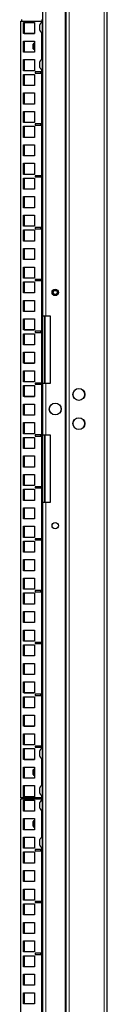
# Model space of a CAD drawing. Units: millimetres. Extents: x 46782 to 74920, y 2409 to 25654.
# Drawn here: x 52473 to 52547, y 17392 to 18236 of the extents above; entities that cross this region are included whole.
import ezdxf

# ---------------------------------------------------------------- set-up
doc = ezdxf.new("R2010")
doc.units = ezdxf.units.MM
doc.layers.add('Conteg Racks', color=3, linetype='Continuous')

# ---------------------------------------------------------------- blocks, each defined once
blk = doc.blocks.new('RSF-45-60-rv')
at = {"layer": 'Conteg Racks', "linetype": 'Continuous', "lineweight": 0}
for p, q in [((-46538.99, -2334.05), (-46538.99, -1408.6)), ((-46518.99, -3419.5), (-46518.99, -1408.6)), ((-46488.99, -3419.5), (-46488.99, -1408.6)), ((-46522.49, -3419.5), (-46522.49, -1484.13)), ((-46542.79, -2082.87), (-46542.79, -2081.68)), ((-46542.49, -2080.18), (-46542.49, -2081.68)), ((-46542.79, -2114.62), (-46542.79, -2091.19)), ((-46542.79, -2705.17), (-46542.79, -2122.94)), ((-46538.99, -2436.05), (-46538.99, -2392.05)), ((-46538.99, -3419.5), (-46538.99, -2494.05)), ((-46542.79, -2736.92), (-46542.79, -2713.49)), ((-46542.79, -2747.43), (-46542.79, -2745.24)), ((-46542.79, -2749.62), (-46542.79, -2748.18)), ((-46542.49, -2747.43), (-46542.49, -2748.18)), ((-46542.79, -2781.37), (-46542.79, -2757.94)), ((-46542.79, -3327.19), (-46542.79, -2789.69))]:
    blk.add_line(p, q, dxfattribs=at)
at = {"layer": 'Conteg Racks', "linetype": 'Continuous', "lineweight": 30}
for p, q in [((-46521.49, -3419.5), (-46521.49, -1408.6)), ((-46486.49, -3419.5), (-46486.49, -1408.6)), ((-46541.49, -2334.05), (-46541.49, -1413.4)), ((-46560.49, -2747.43), (-46560.49, -2081.68)), ((-46560.49, -2081.68), (-46542.79, -2081.68)), ((-46559.99, -2080.18), (-46559.99, -2081.68)), ((-46558.24, -2082.78), (-46548.74, -2082.78)), ((-46558.24, -2092.28), (-46558.24, -2082.78)), ((-46557.74, -2082.78), (-46557.74, -2092.03)), ((-46548.74, -2082.78), (-46548.74, -2092.28)), ((-46544.24, -2087.03), (-46544.24, -2084.65)), ((-46541.49, -2081.68), (-46542.79, -2081.68)), ((-46541.49, -2082.28), (-46541.87, -2082.28)), ((-46541.87, -2087.03), (-46541.87, -2082.28)), ((-46548.74, -2092.28), (-46558.24, -2092.28)), ((-46557.74, -2092.03), (-46548.74, -2092.03)), ((-46544.24, -2089.4), (-46544.24, -2087.03)), ((-46541.87, -2091.78), (-46541.87, -2087.03)), ((-46541.87, -2091.78), (-46541.49, -2091.78)), ((-46558.24, -2098.65), (-46548.74, -2098.65)), ((-46558.24, -2108.15), (-46558.24, -2098.65)), ((-46557.74, -2098.65), (-46557.74, -2107.9)), ((-46549.49, -2100.65), (-46549.99, -2101.15)), ((-46549.99, -2105.15), (-46549.99, -2101.15)), ((-46548.74, -2100.65), (-46549.49, -2100.65)), ((-46549.49, -2100.65), (-46549.49, -2105.65)), ((-46548.74, -2098.65), (-46548.74, -2108.15)), ((-46548.74, -2108.15), (-46558.24, -2108.15)), ((-46557.74, -2107.9), (-46548.74, -2107.9)), ((-46549.99, -2105.15), (-46549.49, -2105.65)), ((-46549.49, -2105.65), (-46548.74, -2105.65)), ((-46549.24, -2105.65), (-46548.99, -2105.9)), ((-46548.99, -2105.65), (-46548.99, -2105.9)), ((-46548.99, -2105.9), (-46548.74, -2105.9)), ((-46558.24, -2114.53), (-46548.74, -2114.53)), ((-46558.24, -2124.03), (-46558.24, -2114.53)), ((-46557.74, -2114.53), (-46557.74, -2123.78)), ((-46548.74, -2114.53), (-46548.74, -2124.03)), ((-46544.24, -2118.78), (-46544.24, -2116.4)), ((-46541.49, -2114.03), (-46541.87, -2114.03)), ((-46541.87, -2118.78), (-46541.87, -2114.03)), ((-46548.74, -2124.03), (-46558.24, -2124.03)), ((-46557.74, -2123.78), (-46548.74, -2123.78)), ((-46543.24, -2125.13), (-46548.24, -2125.13)), ((-46548.24, -2125.13), (-46548.24, -2126.13)), ((-46548.24, -2126.13), (-46543.24, -2126.13)), ((-46544.24, -2121.15), (-46544.24, -2118.78)), ((-46543.24, -2126.13), (-46543.24, -2125.13)), ((-46541.87, -2123.53), (-46541.87, -2118.78)), ((-46541.87, -2123.53), (-46541.49, -2123.53)), ((-46558.24, -2127.23), (-46548.74, -2127.23)), ((-46558.24, -2136.73), (-46558.24, -2127.23)), ((-46557.74, -2127.23), (-46557.74, -2136.48)), ((-46548.74, -2127.23), (-46548.74, -2136.73)), ((-46548.74, -2136.73), (-46558.24, -2136.73)), ((-46558.24, -2143.1), (-46548.74, -2143.1)), ((-46558.24, -2152.6), (-46558.24, -2143.1)), ((-46557.74, -2136.48), (-46548.74, -2136.48)), ((-46557.74, -2143.1), (-46557.74, -2152.35)), ((-46548.74, -2143.1), (-46548.74, -2152.6)), ((-46548.74, -2152.6), (-46558.24, -2152.6)), ((-46558.24, -2158.98), (-46548.74, -2158.98)), ((-46558.24, -2168.48), (-46558.24, -2158.98)), ((-46557.74, -2152.35), (-46548.74, -2152.35)), ((-46557.74, -2158.98), (-46557.74, -2168.23)), ((-46548.74, -2158.98), (-46548.74, -2168.48)), ((-46548.74, -2168.48), (-46558.24, -2168.48)), ((-46557.74, -2168.23), (-46548.74, -2168.23)), ((-46558.24, -2171.68), (-46548.74, -2171.68)), ((-46558.24, -2181.18), (-46558.24, -2171.68)), ((-46557.74, -2171.68), (-46557.74, -2180.93)), ((-46548.74, -2171.68), (-46548.74, -2181.18)), ((-46543.24, -2169.58), (-46548.24, -2169.58)), ((-46548.24, -2169.58), (-46548.24, -2170.58)), ((-46548.24, -2170.58), (-46543.24, -2170.58)), ((-46543.24, -2170.58), (-46543.24, -2169.58)), ((-46548.74, -2181.18), (-46558.24, -2181.18)), ((-46557.74, -2180.93), (-46548.74, -2180.93)), ((-46558.24, -2187.55), (-46548.74, -2187.55)), ((-46558.24, -2197.05), (-46558.24, -2187.55)), ((-46557.74, -2187.55), (-46557.74, -2196.8)), ((-46548.74, -2187.55), (-46548.74, -2197.05)), ((-46548.74, -2197.05), (-46558.24, -2197.05)), ((-46557.74, -2196.8), (-46548.74, -2196.8)), ((-46558.24, -2203.43), (-46548.74, -2203.43)), ((-46558.24, -2212.93), (-46558.24, -2203.43)), ((-46557.74, -2203.43), (-46557.74, -2212.68)), ((-46548.74, -2203.43), (-46548.74, -2212.93)), ((-46548.74, -2212.93), (-46558.24, -2212.93)), ((-46558.24, -2216.13), (-46548.74, -2216.13)), ((-46558.24, -2225.63), (-46558.24, -2216.13)), ((-46557.74, -2212.68), (-46548.74, -2212.68)), ((-46557.74, -2216.13), (-46557.74, -2225.38)), ((-46548.74, -2216.13), (-46548.74, -2225.63)), ((-46543.24, -2214.03), (-46548.24, -2214.03)), ((-46548.24, -2214.03), (-46548.24, -2215.03)), ((-46548.24, -2215.03), (-46543.24, -2215.03)), ((-46543.24, -2215.03), (-46543.24, -2214.03)), ((-46548.74, -2225.63), (-46558.24, -2225.63)), ((-46557.74, -2225.38), (-46548.74, -2225.38)), ((-46558.24, -2232), (-46548.74, -2232)), ((-46558.24, -2241.5), (-46558.24, -2232)), ((-46557.74, -2232), (-46557.74, -2241.25)), ((-46548.74, -2232), (-46548.74, -2241.5)), ((-46548.74, -2241.5), (-46558.24, -2241.5)), ((-46557.74, -2241.25), (-46548.74, -2241.25)), ((-46558.24, -2247.88), (-46548.74, -2247.88)), ((-46558.24, -2257.38), (-46558.24, -2247.88)), ((-46557.74, -2247.88), (-46557.74, -2257.13)), ((-46548.74, -2247.88), (-46548.74, -2257.38)), ((-46548.74, -2257.38), (-46558.24, -2257.38)), ((-46558.24, -2260.58), (-46548.74, -2260.58)), ((-46558.24, -2270.08), (-46558.24, -2260.58)), ((-46557.74, -2257.13), (-46548.74, -2257.13)), ((-46557.74, -2260.58), (-46557.74, -2269.83)), ((-46548.74, -2260.58), (-46548.74, -2270.08)), ((-46543.24, -2258.48), (-46548.24, -2258.48)), ((-46548.24, -2258.48), (-46548.24, -2259.48)), ((-46548.24, -2259.48), (-46543.24, -2259.48)), ((-46543.24, -2259.48), (-46543.24, -2258.48)), ((-46548.74, -2270.08), (-46558.24, -2270.08)), ((-46557.74, -2269.83), (-46548.74, -2269.83)), ((-46558.24, -2276.45), (-46548.74, -2276.45)), ((-46558.24, -2285.95), (-46558.24, -2276.45)), ((-46557.74, -2276.45), (-46557.74, -2285.7)), ((-46548.74, -2276.45), (-46548.74, -2285.95)), ((-46548.74, -2285.95), (-46558.24, -2285.95)), ((-46557.74, -2285.7), (-46548.74, -2285.7)), ((-46558.24, -2292.33), (-46548.74, -2292.33)), ((-46558.24, -2301.83), (-46558.24, -2292.33)), ((-46557.74, -2292.33), (-46557.74, -2301.58)), ((-46548.74, -2292.33), (-46548.74, -2301.83)), ((-46548.74, -2301.83), (-46558.24, -2301.83)), ((-46557.74, -2301.58), (-46548.74, -2301.58)), ((-46543.24, -2302.93), (-46548.24, -2302.93)), ((-46548.24, -2302.93), (-46548.24, -2303.93)), ((-46548.24, -2303.93), (-46543.24, -2303.93)), ((-46543.24, -2303.93), (-46543.24, -2302.93)), ((-46558.24, -2305.03), (-46548.74, -2305.03)), ((-46558.24, -2314.53), (-46558.24, -2305.03)), ((-46557.74, -2305.03), (-46557.74, -2314.28)), ((-46548.74, -2305.03), (-46548.74, -2314.53)), ((-46548.74, -2314.53), (-46558.24, -2314.53)), ((-46558.24, -2320.9), (-46548.74, -2320.9)), ((-46558.24, -2330.4), (-46558.24, -2320.9)), ((-46557.74, -2314.28), (-46548.74, -2314.28)), ((-46557.74, -2320.9), (-46557.74, -2330.15)), ((-46548.74, -2320.9), (-46548.74, -2330.4)), ((-46548.74, -2330.4), (-46558.24, -2330.4)), ((-46558.24, -2336.78), (-46548.74, -2336.78)), ((-46558.24, -2346.28), (-46558.24, -2336.78)), ((-46557.74, -2330.15), (-46548.74, -2330.15)), ((-46557.74, -2336.78), (-46557.74, -2346.03)), ((-46548.74, -2336.78), (-46548.74, -2346.28)), ((-46541.49, -2334.05), (-46538.99, -2334.05)), ((-46541.49, -2392.05), (-46541.49, -2334.05)), ((-46539.99, -2392.05), (-46539.99, -2334.05)), ((-46539.49, -2392.05), (-46539.49, -2334.05)), ((-46538.99, -2334.05), (-46535.24, -2334.05)), ((-46535.24, -2334.05), (-46535.24, -2392.05)), ((-46548.74, -2346.28), (-46558.24, -2346.28)), ((-46557.74, -2346.03), (-46548.74, -2346.03)), ((-46558.24, -2349.48), (-46548.74, -2349.48)), ((-46558.24, -2358.98), (-46558.24, -2349.48)), ((-46557.74, -2349.48), (-46557.74, -2358.73)), ((-46548.74, -2349.48), (-46548.74, -2358.98)), ((-46543.24, -2347.38), (-46548.24, -2347.38)), ((-46548.24, -2347.38), (-46548.24, -2348.38)), ((-46548.24, -2348.38), (-46543.24, -2348.38)), ((-46543.24, -2348.38), (-46543.24, -2347.38)), ((-46548.74, -2358.98), (-46558.24, -2358.98)), ((-46557.74, -2358.73), (-46548.74, -2358.73)), ((-46558.24, -2365.35), (-46548.74, -2365.35)), ((-46558.24, -2374.85), (-46558.24, -2365.35)), ((-46557.74, -2365.35), (-46557.74, -2374.6)), ((-46548.74, -2365.35), (-46548.74, -2374.85)), ((-46548.74, -2374.85), (-46558.24, -2374.85)), ((-46557.74, -2374.6), (-46548.74, -2374.6)), ((-46558.24, -2381.23), (-46548.74, -2381.23)), ((-46558.24, -2390.73), (-46558.24, -2381.23)), ((-46557.74, -2381.23), (-46557.74, -2390.48)), ((-46548.74, -2381.23), (-46548.74, -2390.73)), ((-46548.74, -2390.73), (-46558.24, -2390.73)), ((-46558.24, -2393.93), (-46548.74, -2393.93)), ((-46558.24, -2403.43), (-46558.24, -2393.93)), ((-46557.74, -2390.48), (-46548.74, -2390.48)), ((-46557.74, -2393.93), (-46557.74, -2403.18)), ((-46548.74, -2393.93), (-46548.74, -2403.43)), ((-46543.24, -2391.83), (-46548.24, -2391.83)), ((-46548.24, -2391.83), (-46548.24, -2392.83)), ((-46548.24, -2392.83), (-46543.24, -2392.83)), ((-46543.24, -2392.83), (-46543.24, -2391.83)), ((-46541.49, -2436.05), (-46541.49, -2392.05)), ((-46538.99, -2392.05), (-46541.49, -2392.05)), ((-46535.24, -2392.05), (-46538.99, -2392.05)), ((-46548.74, -2403.43), (-46558.24, -2403.43)), ((-46557.74, -2403.18), (-46548.74, -2403.18)), ((-46558.24, -2409.8), (-46548.74, -2409.8)), ((-46558.24, -2419.3), (-46558.24, -2409.8)), ((-46557.74, -2409.8), (-46557.74, -2419.05)), ((-46548.74, -2409.8), (-46548.74, -2419.3)), ((-46548.74, -2419.3), (-46558.24, -2419.3)), ((-46557.74, -2419.05), (-46548.74, -2419.05)), ((-46558.24, -2425.68), (-46548.74, -2425.68)), ((-46558.24, -2435.18), (-46558.24, -2425.68)), ((-46557.74, -2425.68), (-46557.74, -2434.93)), ((-46548.74, -2425.68), (-46548.74, -2435.18)), ((-46548.74, -2435.18), (-46558.24, -2435.18)), ((-46558.24, -2438.38), (-46548.74, -2438.38)), ((-46558.24, -2447.88), (-46558.24, -2438.38)), ((-46557.74, -2434.93), (-46548.74, -2434.93)), ((-46557.74, -2438.38), (-46557.74, -2447.63)), ((-46548.74, -2438.38), (-46548.74, -2447.88)), ((-46543.24, -2436.28), (-46548.24, -2436.28)), ((-46548.24, -2436.28), (-46548.24, -2437.28)), ((-46548.24, -2437.28), (-46543.24, -2437.28)), ((-46543.24, -2437.28), (-46543.24, -2436.28)), ((-46541.49, -2436.05), (-46538.99, -2436.05)), ((-46541.49, -2494.05), (-46541.49, -2436.05)), ((-46539.99, -2494.05), (-46539.99, -2436.05)), ((-46539.49, -2494.05), (-46539.49, -2436.05)), ((-46538.99, -2436.05), (-46535.24, -2436.05)), ((-46535.24, -2436.05), (-46535.24, -2494.05)), ((-46548.74, -2447.88), (-46558.24, -2447.88)), ((-46558.24, -2454.25), (-46548.74, -2454.25)), ((-46558.24, -2463.75), (-46558.24, -2454.25)), ((-46557.74, -2447.63), (-46548.74, -2447.63)), ((-46557.74, -2454.25), (-46557.74, -2463.5)), ((-46548.74, -2454.25), (-46548.74, -2463.75)), ((-46548.74, -2463.75), (-46558.24, -2463.75)), ((-46557.74, -2463.5), (-46548.74, -2463.5)), ((-46558.24, -2470.13), (-46548.74, -2470.13)), ((-46558.24, -2479.63), (-46558.24, -2470.13)), ((-46557.74, -2470.13), (-46557.74, -2479.38)), ((-46548.74, -2470.13), (-46548.74, -2479.63)), ((-46548.74, -2479.63), (-46558.24, -2479.63)), ((-46557.74, -2479.38), (-46548.74, -2479.38)), ((-46543.24, -2480.73), (-46548.24, -2480.73)), ((-46548.24, -2480.73), (-46548.24, -2481.73)), ((-46543.24, -2481.73), (-46543.24, -2480.73)), ((-46558.24, -2482.83), (-46548.74, -2482.83)), ((-46558.24, -2492.33), (-46558.24, -2482.83)), ((-46557.74, -2482.83), (-46557.74, -2492.08)), ((-46548.74, -2482.83), (-46548.74, -2492.33)), ((-46548.24, -2481.73), (-46543.24, -2481.73)), ((-46548.74, -2492.33), (-46558.24, -2492.33)), ((-46557.74, -2492.08), (-46548.74, -2492.08)), ((-46541.49, -3414.7), (-46541.49, -2494.05)), ((-46538.99, -2494.05), (-46541.49, -2494.05)), ((-46535.24, -2494.05), (-46538.99, -2494.05)), ((-46558.24, -2498.7), (-46548.74, -2498.7)), ((-46558.24, -2508.2), (-46558.24, -2498.7)), ((-46557.74, -2498.7), (-46557.74, -2507.95)), ((-46548.74, -2498.7), (-46548.74, -2508.2)), ((-46548.74, -2508.2), (-46558.24, -2508.2)), ((-46558.24, -2514.58), (-46548.74, -2514.58)), ((-46558.24, -2524.08), (-46558.24, -2514.58)), ((-46557.74, -2507.95), (-46548.74, -2507.95)), ((-46557.74, -2514.58), (-46557.74, -2523.83)), ((-46548.74, -2514.58), (-46548.74, -2524.08)), ((-46548.74, -2524.08), (-46558.24, -2524.08)), ((-46558.24, -2527.28), (-46548.74, -2527.28)), ((-46558.24, -2536.78), (-46558.24, -2527.28)), ((-46557.74, -2523.83), (-46548.74, -2523.83)), ((-46557.74, -2527.28), (-46557.74, -2536.53)), ((-46548.74, -2527.28), (-46548.74, -2536.78)), ((-46543.24, -2525.18), (-46548.24, -2525.18)), ((-46548.24, -2525.18), (-46548.24, -2526.18)), ((-46548.24, -2526.18), (-46543.24, -2526.18)), ((-46543.24, -2526.18), (-46543.24, -2525.18)), ((-46548.74, -2536.78), (-46558.24, -2536.78)), ((-46557.74, -2536.53), (-46548.74, -2536.53)), ((-46558.24, -2543.15), (-46548.74, -2543.15)), ((-46558.24, -2552.65), (-46558.24, -2543.15)), ((-46557.74, -2543.15), (-46557.74, -2552.4)), ((-46548.74, -2543.15), (-46548.74, -2552.65)), ((-46548.74, -2552.65), (-46558.24, -2552.65)), ((-46557.74, -2552.4), (-46548.74, -2552.4)), ((-46558.24, -2559.03), (-46548.74, -2559.03)), ((-46558.24, -2568.53), (-46558.24, -2559.03)), ((-46557.74, -2559.03), (-46557.74, -2568.28)), ((-46548.74, -2559.03), (-46548.74, -2568.53)), ((-46548.74, -2568.53), (-46558.24, -2568.53)), ((-46558.24, -2571.73), (-46548.74, -2571.73)), ((-46558.24, -2581.23), (-46558.24, -2571.73)), ((-46557.74, -2568.28), (-46548.74, -2568.28)), ((-46557.74, -2571.73), (-46557.74, -2580.98)), ((-46548.74, -2571.73), (-46548.74, -2581.23)), ((-46543.24, -2569.63), (-46548.24, -2569.63)), ((-46548.24, -2569.63), (-46548.24, -2570.63)), ((-46548.24, -2570.63), (-46543.24, -2570.63)), ((-46543.24, -2570.63), (-46543.24, -2569.63)), ((-46548.74, -2581.23), (-46558.24, -2581.23)), ((-46557.74, -2580.98), (-46548.74, -2580.98)), ((-46558.24, -2587.6), (-46548.74, -2587.6)), ((-46558.24, -2597.1), (-46558.24, -2587.6)), ((-46557.74, -2587.6), (-46557.74, -2596.85)), ((-46548.74, -2587.6), (-46548.74, -2597.1)), ((-46548.74, -2597.1), (-46558.24, -2597.1)), ((-46557.74, -2596.85), (-46548.74, -2596.85)), ((-46558.24, -2603.48), (-46548.74, -2603.48)), ((-46558.24, -2612.98), (-46558.24, -2603.48)), ((-46557.74, -2603.48), (-46557.74, -2612.73)), ((-46548.74, -2603.48), (-46548.74, -2612.98)), ((-46548.74, -2612.98), (-46558.24, -2612.98)), ((-46558.24, -2616.18), (-46548.74, -2616.18)), ((-46558.24, -2625.68), (-46558.24, -2616.18)), ((-46557.74, -2612.73), (-46548.74, -2612.73)), ((-46557.74, -2616.18), (-46557.74, -2625.43)), ((-46548.74, -2616.18), (-46548.74, -2625.68)), ((-46543.24, -2614.08), (-46548.24, -2614.08)), ((-46548.24, -2614.08), (-46548.24, -2615.08)), ((-46548.24, -2615.08), (-46543.24, -2615.08)), ((-46543.24, -2615.08), (-46543.24, -2614.08)), ((-46548.74, -2625.68), (-46558.24, -2625.68)), ((-46558.24, -2632.05), (-46548.74, -2632.05)), ((-46558.24, -2641.55), (-46558.24, -2632.05)), ((-46557.74, -2625.43), (-46548.74, -2625.43)), ((-46557.74, -2632.05), (-46557.74, -2641.3)), ((-46548.74, -2632.05), (-46548.74, -2641.55)), ((-46548.74, -2641.55), (-46558.24, -2641.55)), ((-46557.74, -2641.3), (-46548.74, -2641.3)), ((-46558.24, -2647.93), (-46548.74, -2647.93)), ((-46558.24, -2657.43), (-46558.24, -2647.93)), ((-46557.74, -2647.93), (-46557.74, -2657.18)), ((-46548.74, -2647.93), (-46548.74, -2657.43)), ((-46548.74, -2657.43), (-46558.24, -2657.43)), ((-46557.74, -2657.18), (-46548.74, -2657.18)), ((-46543.24, -2658.53), (-46548.24, -2658.53)), ((-46548.24, -2658.53), (-46548.24, -2659.53)), ((-46543.24, -2659.53), (-46543.24, -2658.53)), ((-46558.24, -2660.63), (-46548.74, -2660.63)), ((-46558.24, -2670.13), (-46558.24, -2660.63)), ((-46557.74, -2660.63), (-46557.74, -2669.88)), ((-46548.74, -2660.63), (-46548.74, -2670.13)), ((-46548.24, -2659.53), (-46543.24, -2659.53)), ((-46548.74, -2670.13), (-46558.24, -2670.13)), ((-46557.74, -2669.88), (-46548.74, -2669.88)), ((-46558.24, -2676.5), (-46548.74, -2676.5)), ((-46558.24, -2686), (-46558.24, -2676.5)), ((-46557.74, -2676.5), (-46557.74, -2685.75)), ((-46548.74, -2676.5), (-46548.74, -2686)), ((-46548.74, -2686), (-46558.24, -2686)), ((-46557.74, -2685.75), (-46548.74, -2685.75)), ((-46558.24, -2692.38), (-46548.74, -2692.38)), ((-46558.24, -2701.88), (-46558.24, -2692.38)), ((-46557.74, -2692.38), (-46557.74, -2701.63)), ((-46548.74, -2692.38), (-46548.74, -2701.88)), ((-46548.74, -2701.88), (-46558.24, -2701.88)), ((-46558.24, -2705.08), (-46548.74, -2705.08)), ((-46558.24, -2714.58), (-46558.24, -2705.08)), ((-46557.74, -2701.63), (-46548.74, -2701.63)), ((-46557.74, -2705.08), (-46557.74, -2714.33)), ((-46548.74, -2705.08), (-46548.74, -2714.58)), ((-46543.24, -2702.98), (-46548.24, -2702.98)), ((-46548.24, -2702.98), (-46548.24, -2703.98)), ((-46548.24, -2703.98), (-46543.24, -2703.98)), ((-46544.24, -2709.33), (-46544.24, -2706.95)), ((-46543.24, -2703.98), (-46543.24, -2702.98)), ((-46541.49, -2704.58), (-46541.87, -2704.58)), ((-46541.87, -2709.33), (-46541.87, -2704.58)), ((-46548.74, -2714.58), (-46558.24, -2714.58)), ((-46557.74, -2714.33), (-46548.74, -2714.33)), ((-46544.24, -2711.7), (-46544.24, -2709.33)), ((-46541.87, -2714.08), (-46541.87, -2709.33)), ((-46541.87, -2714.08), (-46541.49, -2714.08)), ((-46558.24, -2720.95), (-46548.74, -2720.95)), ((-46558.24, -2730.45), (-46558.24, -2720.95)), ((-46557.74, -2720.95), (-46557.74, -2730.2)), ((-46549.49, -2722.95), (-46549.99, -2723.45)), ((-46549.99, -2727.45), (-46549.99, -2723.45)), ((-46548.74, -2722.95), (-46549.49, -2722.95)), ((-46549.49, -2722.95), (-46549.49, -2727.95)), ((-46548.74, -2720.95), (-46548.74, -2730.45)), ((-46548.74, -2730.45), (-46558.24, -2730.45)), ((-46557.74, -2730.2), (-46548.74, -2730.2)), ((-46549.99, -2727.45), (-46549.49, -2727.95)), ((-46549.49, -2727.95), (-46548.74, -2727.95)), ((-46549.24, -2727.95), (-46548.99, -2728.2)), ((-46548.99, -2727.95), (-46548.99, -2728.2)), ((-46548.99, -2728.2), (-46548.74, -2728.2)), ((-46558.24, -2736.83), (-46548.74, -2736.83)), ((-46558.24, -2746.33), (-46558.24, -2736.83)), ((-46557.74, -2736.83), (-46557.74, -2746.08)), ((-46548.74, -2736.83), (-46548.74, -2746.33)), ((-46544.24, -2741.08), (-46544.24, -2738.7)), ((-46544.24, -2743.45), (-46544.24, -2741.08)), ((-46541.49, -2736.33), (-46541.87, -2736.33)), ((-46541.87, -2741.08), (-46541.87, -2736.33)), ((-46541.87, -2745.83), (-46541.87, -2741.08)), ((-46542.79, -2747.43), (-46560.49, -2747.43)), ((-46560.49, -3413.93), (-46560.49, -2748.18)), ((-46560.49, -2748.18), (-46542.79, -2748.18)), ((-46559.99, -2747.43), (-46559.99, -2748.18)), ((-46548.74, -2746.33), (-46558.24, -2746.33)), ((-46558.24, -2749.28), (-46548.74, -2749.28)), ((-46558.24, -2758.78), (-46558.24, -2749.28)), ((-46557.74, -2746.08), (-46548.74, -2746.08)), ((-46557.74, -2749.28), (-46557.74, -2758.78)), ((-46548.74, -2749.28), (-46548.74, -2758.78)), ((-46544.24, -2753.78), (-46544.24, -2751.4)), ((-46542.79, -2747.43), (-46541.49, -2747.43)), ((-46541.49, -2748.18), (-46542.79, -2748.18)), ((-46541.87, -2745.83), (-46541.49, -2745.83)), ((-46541.49, -2749.03), (-46541.87, -2749.03)), ((-46541.87, -2753.78), (-46541.87, -2749.03)), ((-46548.74, -2758.78), (-46558.24, -2758.78)), ((-46544.24, -2756.15), (-46544.24, -2753.78)), ((-46541.87, -2758.53), (-46541.87, -2753.78)), ((-46541.87, -2758.53), (-46541.49, -2758.53)), ((-46558.24, -2765.15), (-46548.74, -2765.15)), ((-46558.24, -2774.65), (-46558.24, -2765.15)), ((-46557.74, -2765.15), (-46557.74, -2774.65)), ((-46549.49, -2767.15), (-46549.99, -2767.65)), ((-46549.99, -2771.65), (-46549.99, -2767.65)), ((-46548.74, -2767.15), (-46549.49, -2767.15)), ((-46549.49, -2767.15), (-46549.49, -2772.15)), ((-46548.74, -2765.15), (-46548.74, -2774.65)), ((-46548.74, -2774.65), (-46558.24, -2774.65)), ((-46549.99, -2771.65), (-46549.49, -2772.15)), ((-46549.49, -2772.15), (-46548.74, -2772.15)), ((-46549.49, -2772.15), (-46548.99, -2772.65)), ((-46548.99, -2772.15), (-46548.99, -2772.65)), ((-46548.99, -2772.65), (-46548.74, -2772.65)), ((-46558.24, -2781.03), (-46548.74, -2781.03)), ((-46558.24, -2790.53), (-46558.24, -2781.03)), ((-46557.74, -2781.03), (-46557.74, -2790.53)), ((-46548.74, -2781.03), (-46548.74, -2790.53)), ((-46544.24, -2785.53), (-46544.24, -2783.15)), ((-46541.49, -2780.78), (-46541.87, -2780.78)), ((-46541.87, -2785.53), (-46541.87, -2780.78)), ((-46548.74, -2790.53), (-46558.24, -2790.53)), ((-46543.24, -2791.63), (-46548.24, -2791.63)), ((-46548.24, -2791.63), (-46548.24, -2792.63)), ((-46548.24, -2792.63), (-46543.24, -2792.63)), ((-46544.24, -2787.9), (-46544.24, -2785.53)), ((-46543.24, -2792.63), (-46543.24, -2791.63)), ((-46541.87, -2790.28), (-46541.87, -2785.53)), ((-46541.87, -2790.28), (-46541.49, -2790.28)), ((-46558.24, -2793.73), (-46548.74, -2793.73)), ((-46558.24, -2803.23), (-46558.24, -2793.73)), ((-46557.74, -2793.73), (-46557.74, -2803.23)), ((-46548.74, -2793.73), (-46548.74, -2803.23)), ((-46548.74, -2803.23), (-46558.24, -2803.23)), ((-46558.24, -2809.6), (-46548.74, -2809.6)), ((-46558.24, -2819.1), (-46558.24, -2809.6)), ((-46557.74, -2809.6), (-46557.74, -2819.1)), ((-46548.74, -2809.6), (-46548.74, -2819.1)), ((-46548.74, -2819.1), (-46558.24, -2819.1)), ((-46558.24, -2825.48), (-46548.74, -2825.48)), ((-46558.24, -2834.98), (-46558.24, -2825.48)), ((-46557.74, -2825.48), (-46557.74, -2834.98)), ((-46548.74, -2825.48), (-46548.74, -2834.98)), ((-46548.74, -2834.98), (-46558.24, -2834.98)), ((-46558.24, -2838.18), (-46548.74, -2838.18)), ((-46558.24, -2847.68), (-46558.24, -2838.18)), ((-46557.74, -2838.18), (-46557.74, -2847.68)), ((-46548.74, -2838.18), (-46548.74, -2847.68)), ((-46543.24, -2836.08), (-46548.24, -2836.08)), ((-46548.24, -2836.08), (-46548.24, -2837.08)), ((-46548.24, -2837.08), (-46543.24, -2837.08)), ((-46543.24, -2837.08), (-46543.24, -2836.08)), ((-46548.74, -2847.68), (-46558.24, -2847.68)), ((-46558.24, -2854.05), (-46548.74, -2854.05)), ((-46558.24, -2863.55), (-46558.24, -2854.05)), ((-46557.74, -2854.05), (-46557.74, -2863.55)), ((-46548.74, -2854.05), (-46548.74, -2863.55)), ((-46548.74, -2863.55), (-46558.24, -2863.55)), ((-46558.24, -2869.93), (-46548.74, -2869.93)), ((-46558.24, -2879.43), (-46558.24, -2869.93)), ((-46557.74, -2869.93), (-46557.74, -2879.43)), ((-46548.74, -2869.93), (-46548.74, -2879.43)), ((-46548.74, -2879.43), (-46558.24, -2879.43)), ((-46558.24, -2882.63), (-46548.74, -2882.63)), ((-46558.24, -2892.13), (-46558.24, -2882.63)), ((-46557.74, -2882.63), (-46557.74, -2892.13)), ((-46548.74, -2882.63), (-46548.74, -2892.13)), ((-46543.24, -2880.53), (-46548.24, -2880.53)), ((-46548.24, -2880.53), (-46548.24, -2881.53)), ((-46548.24, -2881.53), (-46543.24, -2881.53)), ((-46543.24, -2881.53), (-46543.24, -2880.53)), ((-46548.74, -2892.13), (-46558.24, -2892.13)), ((-46558.24, -2898.5), (-46548.74, -2898.5)), ((-46558.24, -2908), (-46558.24, -2898.5)), ((-46557.74, -2898.5), (-46557.74, -2908)), ((-46548.74, -2898.5), (-46548.74, -2908)), ((-46548.74, -2908), (-46558.24, -2908)), ((-46558.24, -2914.38), (-46548.74, -2914.38)), ((-46558.24, -2923.88), (-46558.24, -2914.38)), ((-46557.74, -2914.38), (-46557.74, -2923.88)), ((-46548.74, -2914.38), (-46548.74, -2923.88)), ((-46548.74, -2923.88), (-46558.24, -2923.88))]:
    blk.add_line(p, q, dxfattribs=at)
for centre, radius in [((-46530.99, -2314.05), 2.75), ((-46530.99, -2314.05), 2), ((-46530.99, -2314.05), 1.7), ((-46510.74, -2401.55), 5.1), ((-46530.99, -2414.05), 5.1), ((-46510.74, -2426.55), 5.1), ((-46530.99, -2514.05), 2.75)]:
    blk.add_circle(centre, radius, dxfattribs=at)
at = {"layer": 'Conteg Racks', "linetype": 'Continuous', "lineweight": 0}
for centre, radius in [((-46530.99, -2314.05), 2.74), ((-46530.99, -2314.05), 2.46), ((-46530.99, -2314.05), 2.26), ((-46530.99, -2314.05), 1.98), ((-46510.74, -2401.55), 4.96), ((-46530.99, -2414.05), 4.96), ((-46510.74, -2426.55), 4.96)]:
    blk.add_circle(centre, radius, dxfattribs=at)
at = {"layer": 'Conteg Racks', "linetype": 'Continuous', "lineweight": 30}
for centre, radius, start, end in [((-46539.49, -2087.03), 5.32, 116.66162, 153.45913), ((-46539.49, -2087.03), 5.32, 206.54087, 243.33838), ((-46539.49, -2118.78), 5.32, 116.66162, 153.45913), ((-46539.49, -2118.78), 5.32, 206.54087, 243.33838), ((-46508.24, -2401.55), 2.75, 332.50994, 27.49006), ((-46508.24, -2426.55), 2.75, 332.50994, 27.49006), ((-46539.49, -2709.33), 5.32, 116.66162, 153.45913), ((-46539.49, -2709.33), 5.32, 206.54087, 243.33838), ((-46539.49, -2741.08), 5.32, 116.66162, 153.45913), ((-46539.49, -2741.08), 5.32, 206.54087, 243.33838), ((-46539.49, -2753.78), 5.32, 116.66162, 153.45913), ((-46539.49, -2753.78), 5.32, 206.54087, 243.33838), ((-46539.49, -2785.53), 5.32, 116.66162, 153.45913), ((-46539.49, -2785.53), 5.32, 206.54087, 243.33838)]:
    blk.add_arc(centre, radius, start, end, dxfattribs=at)

msp = doc.modelspace()

# ---------------------------------------------------------------- block references
at = {"layer": 'Conteg Racks'}
msp.add_blockref('RSF-45-60-rv', (99033.41, 20316.65), dxfattribs=at)

doc.saveas('drawing.dxf')
